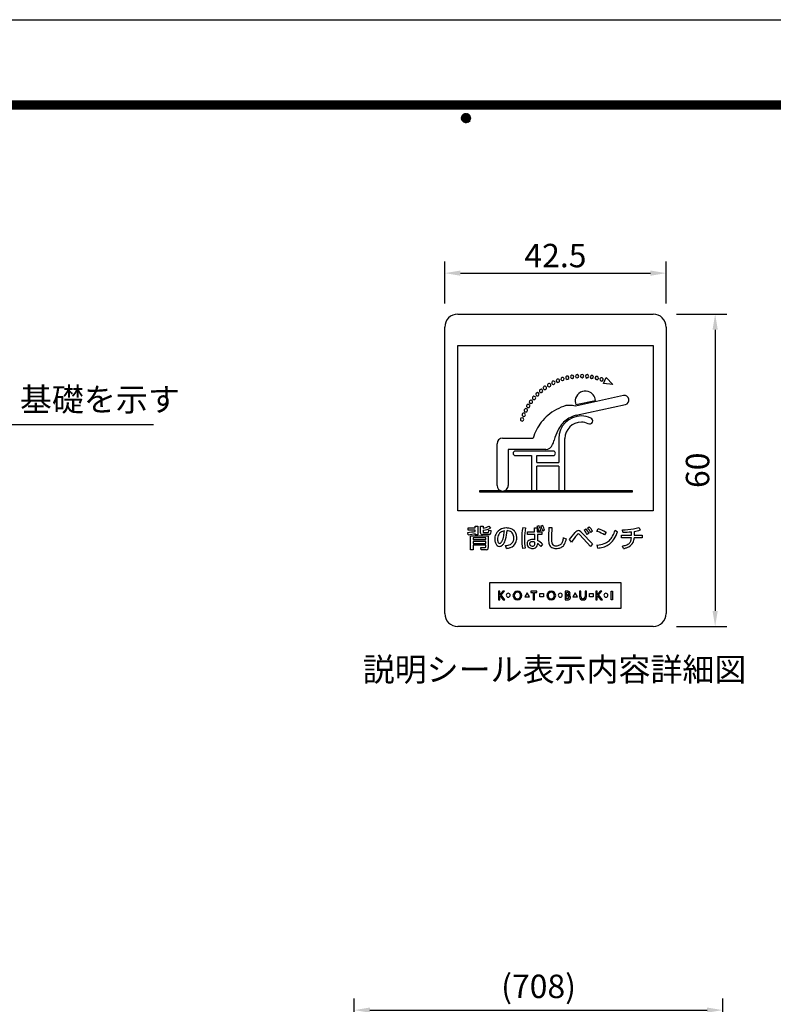
# Model space of a CAD drawing. Extents: x 0 to 6300, y 0 to 4455.
# Drawn here: x 2364 to 3811, y 2564 to 4455 of the extents above; entities that cross this region are included whole.
import ezdxf
from ezdxf.enums import TextEntityAlignment as Align

# ---------------------------------------------------------------- set-up
doc = ezdxf.new("R2010")
doc.units = 0
doc.header["$LTSCALE"] = 4.5
doc.layers.get('0').update_dxf_attribs({"linetype": 'CONTINUOUS'})
doc.layers.get('DEFPOINTS').update_dxf_attribs({"linetype": 'CONTINUOUS'})
for name, color, linetype in [('P919', 75, 'CONTINUOUS'), ('P_2DIM', 6, 'CONTINUOUS'), ('P_3TEXT', 60, 'CONTINUOUS'), ('P_5DRAWFRAME', 104, 'CONTINUOUS')]:
    doc.layers.add(name, color=color, linetype=linetype)
doc.styles.add('BIGFONT', font='simplex.shx', dxfattribs={"bigfont": 'bigfont.shx'})
doc.dimstyles.new('DIMBIGFONT$0', dxfattribs={"dimtxt": 3, "dimasz": 2, "dimexe": 1.5, "dimexo": 3, "dimgap": 0.75, "dimtad": 1, "dimdec": 1, "dimdsep": 46, "dimtxsty": 'BIGFONT', "dimcen": 0, "dimclrt": 230, "dimadec": 0, "dimazin": 0, "dimtfac": 0.6, "dimtdec": 1, "dimtmove": 2, "dimatfit": 3, "dimldrblk": 'DOT', "dimfxl": 1, "dimtvp": 1, "dimtolj": 1, "dimarcsym": 0})
doc.dimstyles.new('DIMBIGFONT$7', dxfattribs={"dimtxt": 3, "dimasz": 2, "dimexe": 1.5, "dimexo": 3, "dimgap": 0.75, "dimtad": 1, "dimdec": 1, "dimdsep": 46, "dimtxsty": 'BIGFONT', "dimsah": 1, "dimcen": 0, "dimclrt": 230, "dimadec": 0, "dimazin": 0, "dimtfac": 0.6, "dimtdec": 1, "dimtofl": 0, "dimtmove": 0, "dimatfit": 3, "dimfxl": 1, "dimtvp": 1, "dimtolj": 1, "dimarcsym": 0})

# ---------------------------------------------------------------- blocks, each defined once
blk = doc.blocks.new('*D31')
at = {"layer": 'DEFPOINTS', "color": 0}
for p in [(3714.3, 2552.8), (3714.3, 2115.6), (3006.8, 1859.4)]:
    blk.add_point(p, dxfattribs=at)
at = {"layer": 'P_2DIM', "color": 0, "lineweight": -2}
for p, q in [((3006.8, 1904.4), (3006.8, 2575.3)), ((3714.3, 2160.6), (3714.3, 2575.3)), ((3036.8, 2552.8), (3684.3, 2552.8))]:
    blk.add_line(p, q, dxfattribs=at)
at = {"layer": 'P_2DIM', "color": 0}
for points in [[(3036.8, 2557.8), (3036.8, 2547.8), (3006.8, 2552.8)], [(3684.3, 2557.8), (3684.3, 2547.8), (3714.3, 2552.8)]]:
    blk.add_solid(points, dxfattribs=at)
at = {"layer": 'P_2DIM', "color": 230, "insert": (3360.6, 2598.4), "char_height": 45, "attachment_point": 5, "style": 'BIGFONT'}
blk.add_mtext('\\A1;{\\C3;(708)}', dxfattribs=at)
blk = doc.blocks.new('_DOT')
at = {"color": 0, "linetype": 'ByBlock'}
blk.add_line((-0.5, 0), (-1, 0), dxfattribs=at)
at = {"color": 0, "linetype": 'ByBlock', "const_width": 0.5}
blk.add_lwpolyline([(-0.25, 0, 1), (0.25, 0, 1)], format="xyb", close=True, dxfattribs=at)
blk = doc.blocks.new('DFP3')
at = {"color": 0}
for p, q in [((21.5, 286.6), (408, 286.6)), ((21.5, 286.55), (408, 286.55)), ((21.5, 286.5), (408, 286.5)), ((21.5, 286.45), (408, 286.45)), ((21.5, 286.4), (408, 286.4)), ((408, 286.35), (21.5, 286.35)), ((21.5, 286.3), (408, 286.3)), ((408, 286.25), (21.5, 286.25)), ((21.5, 286.2), (408, 286.2)), ((408, 286.15), (21.5, 286.15)), ((21.5, 286.1), (408, 286.1)), ((21.5, 286.05), (408, 286.05)), ((21.5, 286), (408, 286)), ((21.5, 285.95), (408, 285.95)), ((21.5, 285.9), (408, 285.9)), ((21.5, 285.85), (408, 285.85)), ((21.5, 285.8), (408, 285.8)), ((21.5, 285.75), (408, 285.75)), ((21.5, 285.7), (408, 285.7)), ((408, 285.65), (21.5, 285.65)), ((21.5, 285.6), (408, 285.6)), ((214.15, 284.4), (214.75, 285)), ((214.15, 284.33), (214.82, 285)), ((214.15, 284.48), (214.67, 285)), ((214.16, 284.27), (214.88, 284.99)), ((214.17, 284.56), (214.59, 284.98)), ((214.18, 284.22), (214.93, 284.97)), ((214.2, 284.17), (214.98, 284.95)), ((214.22, 284.12), (215.03, 284.93)), ((214.22, 284.68), (214.47, 284.93)), ((214.47, 284.93), (215.28, 284.12)), ((214.52, 284.95), (215.3, 284.17)), ((214.57, 284.97), (215.32, 284.22)), ((214.62, 284.99), (215.34, 284.27)), ((214.68, 285), (215.35, 284.33)), ((214.75, 285), (215.35, 284.4)), ((214.83, 284.99), (215.34, 284.48)), ((214.92, 284.98), (215.33, 284.57)), ((215.04, 284.93), (215.28, 284.69)), ((214.15, 284.47), (214.82, 283.8)), ((214.15, 284.4), (214.75, 283.8)), ((214.15, 284.32), (214.67, 283.8)), ((214.16, 284.53), (214.88, 283.81)), ((214.17, 284.24), (214.59, 283.82)), ((214.18, 284.58), (214.93, 283.83)), ((214.2, 284.63), (214.98, 283.85)), ((214.22, 284.68), (215.03, 283.87)), ((214.22, 284.12), (214.47, 283.87)), ((214.25, 284.07), (215.08, 284.9)), ((214.25, 284.73), (215.08, 283.9)), ((214.28, 284.03), (215.12, 284.87)), ((214.28, 284.77), (215.12, 283.93)), ((214.31, 283.99), (215.16, 284.84)), ((214.31, 284.81), (215.16, 283.96)), ((214.34, 284.84), (215.19, 283.99)), ((214.34, 283.96), (215.19, 284.81)), ((214.38, 284.87), (215.22, 284.03)), ((214.38, 283.93), (215.22, 284.77)), ((214.42, 284.9), (215.25, 284.07)), ((214.42, 283.9), (215.25, 284.73)), ((214.47, 283.87), (215.28, 284.68)), ((214.52, 283.85), (215.3, 284.63)), ((214.57, 283.83), (215.32, 284.58)), ((214.62, 283.81), (215.34, 284.53)), ((214.68, 283.8), (215.35, 284.47)), ((214.75, 283.8), (215.35, 284.4)), ((214.83, 283.81), (215.34, 284.32)), ((214.92, 283.82), (215.33, 284.23)), ((215.04, 283.87), (215.28, 284.11))]:
    blk.add_line(p, q, dxfattribs=at)
at = {"layer": 'DEFPOINTS', "color": 0}
blk.add_line((0, 297), (420, 297), dxfattribs=at)
at = {"color": 83, "ltscale": 0.5, "style": 'BIGFONT', "flags": 8}
for tag, p in [('REV04', (26.47, 27.61)), ('REV03', (26.47, 21.7)), ('REV02', (26.47, 15.58)), ('REV01', (26.47, 10.33))]:
    blk.add_attdef(tag, text='', height=2, dxfattribs=at).set_placement(p, align=Align.BOTTOM_LEFT)
for tag, p in [('R4C', (101.8, 27.61)), ('REVD4', (80.98, 27.61)), ('R4D', (92.67, 27.61)), ('R4A', (110.92, 27.61)), ('REVD3', (80.98, 21.7)), ('R3D', (92.67, 21.7)), ('R3C', (101.8, 21.7)), ('R3A', (110.92, 21.7)), ('REVD2', (80.98, 15.58)), ('R2D', (92.67, 15.58)), ('R2C', (101.8, 15.58)), ('R2A', (110.92, 15.58)), ('REVD1', (80.98, 10.33)), ('R1D', (92.67, 10.33)), ('R1C', (101.8, 10.33)), ('R1A', (110.92, 10.33))]:
    blk.add_attdef(tag, text='', height=2, dxfattribs=at).set_placement(p, align=Align.BOTTOM_CENTER)
at = {"color": 83, "style": 'BIGFONT'}
for tag, height, p in [('PROJECT1', 4, (283.38, 25.6)), ('DATE', 3, (344.68, 25.84)), ('SCALE', 3, (379.68, 25.84)), ('PROJECT2', 4, (284.2, 17.84)), ('PROJECT3', 4, (284.2, 10.57)), ('DWGNO', 3, (358.68, 10.57))]:
    blk.add_attdef(tag, text='', height=height, dxfattribs=at).set_placement(p, align=Align.BOTTOM_CENTER)
blk = doc.blocks.new('背のばしベンチ_SIGN')
at = {"layer": 'P919'}
for p, q in [((-18.75, 60), (18.75, 60)), ((-18.75, 60), (18.75, 60)), ((-21.25, 2.5), (-21.25, 57.5)), ((-21.25, 2.5), (-21.25, 57.5)), ((21.25, 57.5), (21.25, 2.5)), ((21.25, 57.5), (21.25, 2.5)), ((-18.75, 53.97), (18.75, 53.97)), ((-18.75, 22.24), (-18.75, 53.97)), ((18.75, 53.97), (18.75, 22.24)), ((2.35, 47.47), (2.28, 47.46)), ((3.26, 47.65), (3.22, 47.64)), ((3.26, 47.64), (3.26, 47.65)), ((4.19, 47.75), (4.16, 47.74)), ((6.07, 47.73), (6.04, 47.73)), ((7.01, 47.6), (6.95, 47.61)), ((7.94, 47.41), (7.86, 47.41)), ((9.2, 46.65), (9.76, 47.82)), ((9.76, 47.82), (11.02, 46.49)), ((1.46, 47.23), (1.37, 47.21)), ((8.85, 47.14), (8.75, 47.15)), ((11.02, 46.49), (9.2, 46.65)), ((13.08, 44.35), (3.84, 42.34)), ((3.92, 42.61), (7.68, 43.43)), ((4.01, 40.58), (13.46, 42.64)), ((6.32, 38.96), (6.32, 38.96)), ((-10.15, 36.16), (-4.27, 36.16)), ((0.64, 36.09), (0.64, 31.51)), ((1.82, 26.12), (1.82, 36.09)), ((-11.22, 27.09), (-11.22, 35.09)), ((-1.87, 34.02), (-9.09, 34.02)), ((-9.09, 34.02), (-9.09, 27.09)), ((-0.44, 33.7), (-7.7, 33.7)), ((-7.7, 32.82), (-4.58, 32.82)), ((-4.58, 32.82), (-4.58, 26.12)), ((-3.56, 31.51), (-3.56, 32.82)), ((-3.56, 32.82), (-0.44, 32.82)), ((-3.56, 31.51), (0.64, 31.51)), ((0.64, 30.78), (-3.56, 30.78)), ((-3.56, 26.12), (-3.56, 30.78)), ((0.64, 30.78), (0.64, 26.12)), ((-14.54, 26.12), (-10.6, 26.12)), ((-14.54, 25.77), (-14.54, 26.12)), ((14.75, 25.77), (-14.54, 25.77)), ((-9.71, 26.12), (14.75, 26.13)), ((14.75, 26.13), (14.75, 25.77)), ((18.75, 22.24), (-18.75, 22.24)), ((-16.77, 18.94), (-15.39, 18.94)), ((-16.77, 18.52), (-16.77, 18.94)), ((-15.39, 18.94), (-15.39, 19.26)), ((-15.39, 19.26), (-14.91, 19.26)), ((-14.91, 19.26), (-14.91, 17.62)), ((-14.36, 17.99), (-14.36, 19.26)), ((-14.36, 19.26), (-13.88, 19.26)), ((-13.88, 19.26), (-13.88, 18.9)), ((-12.76, 19.25), (-12.47, 18.87)), ((-6.29, 19), (-5.74, 18.96)), ((-4.01, 18.97), (-3.51, 18.97)), ((-3.99, 18.16), (-4.01, 18.97)), ((-3.51, 18.97), (-3.48, 18.16)), ((-3.5, 19.28), (-3.17, 19.41)), ((-2.78, 19.3), (-2.44, 19.44)), ((-1.28, 19.01), (-0.69, 19.01)), ((6.18, 18.9), (6.49, 19.14)), ((16.03, 19.03), (16.3, 18.54)), ((-16.77, 17.62), (-16.83, 18.08)), ((-15.39, 18.52), (-16.77, 18.52)), ((-16.3, 17.43), (-12.89, 17.43)), ((-16.3, 14.74), (-16.3, 17.43)), ((-15.81, 17.02), (-15.81, 16.69)), ((-13.38, 17.02), (-15.81, 17.02)), ((-15.39, 18.26), (-15.39, 18.52)), ((-15.39, 17.62), (-15.39, 17.86)), ((-14.91, 17.62), (-15.39, 17.62)), ((-12.79, 17.65), (-13.98, 17.65)), ((-13.88, 18.49), (-13.88, 18.15)), ((-13.81, 18.08), (-12.96, 18.08)), ((-13.38, 16.69), (-13.38, 17.02)), ((-12.89, 17.43), (-12.89, 15.17)), ((-12.77, 18.52), (-12.33, 18.42)), ((-5.36, 17.66), (-5.36, 18.16)), ((-5.36, 18.16), (-3.99, 18.16)), ((-3.98, 17.66), (-5.36, 17.66)), ((-3.96, 16.67), (-3.98, 17.66)), ((-3.48, 18.16), (-2.58, 18.16)), ((-3.45, 17.66), (-3.43, 16.51)), ((-2.58, 17.66), (-3.45, 17.66)), ((-2.81, 18.45), (-3.17, 18.31)), ((-2.58, 18.16), (-2.58, 17.66)), ((-2.08, 18.47), (-2.45, 18.34)), ((1.58, 17.06), (2.09, 16.85)), ((6.72, 15.37), (4.66, 17.6)), ((5.07, 18.01), (7.14, 15.87)), ((5.52, 18.51), (5.84, 18.75)), ((6.47, 17.9), (6.12, 17.64)), ((7.12, 18.3), (6.79, 18.04)), ((7.94, 18.3), (8.2, 18.77)), ((9.71, 18.1), (9.43, 17.6)), ((11.46, 18.53), (11.93, 18.2)), ((12.68, 17.02), (12.68, 17.52)), ((12.68, 17.52), (14.59, 17.52)), ((14.58, 17.02), (12.68, 17.02)), ((12.97, 18.09), (12.87, 18.57)), ((14.59, 17.52), (14.59, 18.19)), ((15.12, 18.27), (15.12, 17.52)), ((15.12, 17.52), (16.65, 17.52)), ((16.65, 17.02), (15.12, 17.02)), ((16.65, 17.52), (16.65, 17.02)), ((-15.81, 16.69), (-13.38, 16.69)), ((-15.81, 16.3), (-15.81, 15.97)), ((-13.38, 16.3), (-15.81, 16.3)), ((-15.81, 15.97), (-13.38, 15.97)), ((-15.81, 15.59), (-15.81, 14.74)), ((-13.38, 15.59), (-15.81, 15.59)), ((-14.26, 14.74), (-14.34, 15.2)), ((-14.34, 15.2), (-13.47, 15.2)), ((-13.38, 15.97), (-13.38, 16.3)), ((-13.38, 15.31), (-13.38, 15.59)), ((-9.39, 15.01), (-9.57, 15.53)), ((-3.95, 15.92), (-3.95, 16.18)), ((-3.46, 15.92), (-3.46, 15.78)), ((-2.48, 15.82), (-2.82, 15.35)), ((3.1, 16.21), (2.68, 16.69)), ((7.14, 15.87), (6.72, 15.37)), ((8.15, 15.06), (8.04, 15.66)), ((13.1, 14.97), (12.86, 15.45)), ((-15.81, 14.74), (-16.3, 14.74)), ((-13.26, 14.74), (-14.26, 14.74)), ((-5.79, 15.06), (-6.33, 15)), ((-12.59, 8.44), (12.59, 8.44)), ((-12.59, 3.47), (-12.59, 8.44)), ((12.59, 8.44), (12.59, 3.47)), ((-10.96, 6.77), (-10.96, 5.14)), ((-10.7, 6.77), (-10.96, 6.77)), ((-10.7, 6.1), (-10.7, 6.77)), ((-10.11, 6.77), (-10.7, 6.1)), ((-10.7, 5.14), (-10.7, 5.97)), ((-10.7, 5.97), (-10.04, 5.14)), ((-10.43, 6.05), (-9.8, 6.77)), ((-9.71, 5.14), (-10.43, 6.05)), ((-9.8, 6.77), (-10.11, 6.77)), ((-5.41, 6.45), (-5.86, 5.67)), ((-4.96, 5.67), (-5.41, 6.45)), ((-3.58, 6.77), (-4.71, 6.77)), ((-4.71, 6.77), (-4.71, 6.54)), ((-4.71, 6.54), (-4.28, 6.54)), ((-4.28, 6.54), (-4.28, 5.14)), ((-4.01, 6.54), (-3.58, 6.54)), ((-4.01, 5.14), (-4.01, 6.54)), ((-3.58, 6.54), (-3.58, 6.77)), ((-2.99, 5.68), (-2.99, 6.35)), ((-2.99, 6.35), (-2.32, 6.35)), ((-2.32, 5.68), (-2.99, 5.68)), ((-2.32, 6.35), (-2.32, 5.68)), ((1.85, 6.77), (1.85, 5.14)), ((2.39, 6.76), (1.85, 6.77)), ((2.09, 5.35), (2.09, 5.88)), ((2.09, 5.88), (2.39, 5.88)), ((2.1, 6.08), (2.1, 6.55)), ((2.1, 6.55), (2.34, 6.54)), ((2.34, 6.08), (2.1, 6.08)), ((3.79, 6.45), (3.35, 5.67)), ((4.25, 5.67), (3.79, 6.45)), ((4.63, 6.77), (4.63, 5.68)), ((4.89, 6.77), (4.63, 6.77)), ((4.89, 5.74), (4.89, 6.77)), ((5.98, 6.77), (5.73, 6.77)), ((5.73, 6.77), (5.73, 5.74)), ((5.98, 5.68), (5.98, 6.77)), ((6.56, 5.68), (6.56, 6.35)), ((6.56, 6.35), (7.23, 6.35)), ((7.23, 5.68), (6.56, 5.68)), ((7.23, 6.35), (7.23, 5.68)), ((7.77, 6.77), (7.77, 5.14)), ((8.04, 6.77), (7.77, 6.77)), ((8.62, 6.77), (8.04, 6.1)), ((8.04, 6.1), (8.04, 6.77)), ((8.04, 5.97), (8.69, 5.14)), ((8.04, 5.14), (8.04, 5.97)), ((8.3, 6.05), (8.93, 6.77)), ((9.02, 5.14), (8.3, 6.05)), ((8.93, 6.77), (8.62, 6.77)), ((10.69, 6.77), (10.95, 6.77)), ((10.69, 5.14), (10.69, 6.77)), ((10.95, 6.77), (10.95, 5.14)), ((-10.96, 5.14), (-10.7, 5.14)), ((-10.04, 5.14), (-9.71, 5.14)), ((-5.86, 5.67), (-4.96, 5.67)), ((-4.28, 5.14), (-4.01, 5.14)), ((1.85, 5.14), (2.5, 5.14)), ((2.36, 5.36), (2.09, 5.35)), ((3.35, 5.67), (4.25, 5.67)), ((5.36, 5.34), (5.25, 5.34)), ((5.25, 5.1), (5.36, 5.1)), ((7.77, 5.14), (8.04, 5.14)), ((8.69, 5.14), (9.02, 5.14)), ((10.95, 5.14), (10.69, 5.14)), ((12.59, 3.47), (-12.59, 3.47)), ((18.75, 0), (-18.75, 0)), ((18.75, 0), (-18.75, 0))]:
    blk.add_line(p, q, dxfattribs=at)
for centre, radius, start, end in [((-18.75, 57.5), 2.5, 90.0016, 180.0007), ((-18.75, 57.5), 2.5, 90.0016, 180.0007), ((18.75, 57.5), 2.5, 0.0039, 90.003), ((18.75, 57.5), 2.5, 0.0039, 90.003), ((0.48, 47.2), 0.33, 113.8053, 200.2767), ((0.47, 47.19), 0.335, 24.9899, 110.2072), ((0.47, 47.21), 0.323, 292.4579, 21.981), ((1.38, 47.53), 0.337, 110.2553, 195.4345), ((1.37, 47.55), 0.332, 199.242, 268.8946), ((1.36, 47.52), 0.336, 19.53, 105.3788), ((1.35, 47.54), 0.333, 289.3116, 15.2241), ((2.3, 47.78), 0.334, 105.3448, 190.7167), ((2.29, 47.8), 0.335, 194.6577, 268.2365), ((2.27, 47.77), 0.334, 15.3176, 100.7387), ((2.27, 47.79), 0.329, 284.543, 11.5428), ((3.23, 47.96), 0.329, 100.2091, 186.9394), ((3.22, 47.97), 0.321, 188.8806, 269.9942), ((3.21, 47.95), 0.331, 10.5756, 97.1323), ((3.21, 47.97), 0.326, 279.019, 7.9793), ((4.18, 48.05), 0.336, 96.1488, 181.4106), ((4.17, 48.08), 0.333, 185.6712, 268.2393), ((4.16, 48.05), 0.331, 5.9484, 92.3248), ((4.15, 48.08), 0.335, 275.969, 1.5147), ((5.13, 48.08), 0.334, 91.5635, 177.0985), ((5.13, 48.11), 0.339, 182.2891, 267.0898), ((5.1, 48.1), 0.332, 271.8332, 357.5208), ((5.11, 48.08), 0.328, 0.6411, 88.0734), ((6.08, 48.03), 0.338, 87.5952, 172.3475), ((6.08, 48.06), 0.338, 177.6204, 262.3384), ((6.05, 48.06), 0.332, 272.1176, 353.2097), ((6.05, 48.04), 0.334, 356.8883, 82.3962), ((7.02, 47.91), 0.33, 81.9035, 168.4928), ((7.02, 47.93), 0.328, 171.5144, 258.8612), ((7, 47.93), 0.331, 271.2153, 349.0842), ((7, 47.92), 0.331, 352.002, 78.3506), ((7.94, 47.73), 0.326, 166.3605, 255.0882), ((7.95, 47.71), 0.333, 77.4959, 163.9528), ((7.94, 47.73), 0.325, 270.6069, 344.7921), ((7.92, 47.72), 0.335, 347.7669, 72.9568), ((8.87, 47.46), 0.33, 162.9381, 249.0564), ((8.86, 47.44), 0.33, 73.088, 159.6235), ((8.85, 47.47), 0.33, 271.3207, 340.3104), ((8.84, 47.45), 0.331, 343.2314, 69.4346), ((-2.76, 45.24), 0.325, 130.9248, 220.2046), ((-2.77, 45.22), 0.333, 42.2034, 127.9985), ((-2.78, 45.24), 0.331, 312.2874, 38.7755), ((-2, 45.82), 0.333, 127.6336, 213.5869), ((-2.01, 45.83), 0.327, 216.1561, 269.5089), ((-2.02, 45.81), 0.333, 37.6192, 123.5972), ((-2.02, 45.83), 0.328, 270.3862, 305.2099), ((-2.03, 45.83), 0.333, 307.6269, 33.5895), ((-1.21, 46.35), 0.334, 123.7407, 209.2285), ((-1.22, 46.36), 0.329, 211.8743, 269.3016), ((-1.23, 46.34), 0.334, 33.7212, 119.2912), ((-1.23, 46.35), 0.317, 270.7748, 302.427), ((-1.24, 46.36), 0.334, 303.7413, 29.2525), ((-0.38, 46.81), 0.334, 118.9537, 205.0182), ((-0.39, 46.82), 0.331, 207.7847, 268.8125), ((-0.4, 46.8), 0.335, 28.7264, 114.0924), ((-0.4, 46.82), 0.325, 270.5157, 296.9784), ((-0.41, 46.82), 0.33, 298.4911, 25.2153), ((0.48, 47.22), 0.333, 203.2786, 268.3821), ((0.47, 47.21), 0.316, 269.7475, 292.7477), ((-4.1, 43.9), 0.325, 139.7955, 229.075), ((-4.11, 43.88), 0.332, 51.5157, 137.4253), ((-4.1, 43.91), 0.335, 230.1888, 268.9588), ((-4.11, 43.9), 0.324, 270.3954, 319.3339), ((-4.11, 43.9), 0.325, 319.7948, 49.0758), ((-3.46, 44.59), 0.322, 135.0174, 224.9826), ((-3.46, 44.6), 0.32, 45.0481, 134.9519), ((-3.47, 44.59), 0.313, 224.9816, 270.7696), ((-3.46, 44.59), 0.317, 269.5477, 314.7012), ((-3.46, 44.59), 0.322, 315.0145, 44.9855), ((-2.76, 45.24), 0.323, 220.5645, 269.7062), ((-2.77, 45.25), 0.333, 270.9627, 309.8897), ((5.75, 43.28), 1.95, 163.2063, 200.1311), ((5.74, 43.27), 1.94, 73.0816, 163.068), ((5.69, 43.23), 2, 5.5163, 72.0046), ((13.27, 43.5), 0.875, 12.3822, 102.3715), ((13.23, 43.52), 0.909, 284.5105, 10.2517), ((-5.67, 41.53), 0.335, 155.1243, 240.9038), ((-5.68, 41.51), 0.333, 65.2918, 151.0022), ((-5.21, 42.36), 0.332, 150.358, 236.599), ((-5.71, 41.52), 0.333, 335.3245, 60.9612), ((-5.22, 42.34), 0.331, 60.3457, 146.6664), ((-5.22, 42.37), 0.332, 238.2864, 268.5497), ((-5.23, 42.36), 0.328, 270.6893, 328.2337), ((-5.24, 42.35), 0.332, 330.3725, 56.6151), ((-4.68, 43.15), 0.338, 146.7679, 231.1393), ((-4.7, 43.13), 0.335, 55.89, 141.8311), ((-4.7, 43.15), 0.323, 234.5017, 270.4789), ((-4.7, 43.16), 0.333, 270.5567, 322.6085), ((-4.71, 43.14), 0.334, 326.2039, 51.6822), ((4.46, 33.68), 9.07, 105.5894, 130.7725), ((2.74, 37.35), 5.12, 90.5729, 98.0601), ((2.8, 38.32), 4.15, 75.502, 91.5276), ((-6.41, 39.76), 0.324, 134.8897, 179.3273), ((-6.39, 39.77), 0.339, 181.1236, 224.0309), ((-6.41, 39.74), 0.339, 47.7717, 132.2283), ((-6.07, 40.67), 0.333, 159.5971, 245.9872), ((-6.08, 40.66), 0.323, 68.0154, 157.5689), ((-6.06, 40.75), 0.409, 249.8096, 267.0014), ((-6.42, 39.76), 0.337, 0.9284, 43.3382), ((-6.41, 39.77), 0.322, 315.6289, 0.1222), ((-6.09, 40.67), 0.328, 271.0726, 337.2307), ((-6.11, 40.65), 0.338, 340.1312, 64.6153), ((-5.69, 41.55), 0.345, 245.23, 270.0564), ((-5.69, 41.53), 0.325, 270.6028, 332.7821), ((4.5, 33.62), 9.14, 130.723, 142.1558), ((4.98, 36.09), 4.35, 90.0004, 179.9996), ((5.22, 35.4), 5.3, 112.8304, 126.8592), ((5.76, 34.2), 6.62, 105.2498, 113.0592), ((4.98, 36.09), 4.35, 65.0806, 89.9877), ((6.56, 39.5), 0.591, 335.0518, 64.9999), ((-6.41, 39.77), 0.321, 225.5117, 270.1959), ((-6.41, 39.77), 0.324, 270.0284, 315.1084), ((4.44, 33.68), 9.05, 142.2218, 164.1277), ((5.98, 34.95), 6.16, 141.7034, 154.1907), ((5.07, 35.62), 5.04, 127.0237, 141.2845), ((4.98, 36.09), 3.16, 90.0032, 180.0022), ((4.98, 36.1), 3.15, 65.0086, 90.0103), ((6.56, 39.5), 0.59, 245.0163, 335.0682), ((-10.15, 35.09), 1.07, 90.0306, 180.0284), ((-10.15, 35.09), 1.07, 90.0306, 180.0284), ((9.65, 33.32), 10.18, 154.8927, 165.8032), ((-1.89, 35.49), 1.47, 270.6819, 337.3805), ((-16.26, 41.07), 16.88, 338.6594, 341.8657), ((-7.7, 33.26), 0.44, 90.0177, 180.0213), ((-7.7, 33.26), 0.44, 179.9973, 270.0027), ((-0.44, 33.26), 0.441, 0.0009, 89.9991), ((-0.44, 33.26), 0.44, 269.9805, 359.9805), ((-10.15, 27.09), 1.07, 180.0014, 269.9986), ((-10.15, 27.09), 1.07, 270.007, 0.0092), ((-14.36, 22.34), 3.47, 277.8761, 296.917), ((-14.53, 22.64), 3.82, 297.1376, 297.5357), ((-9.44, 16.44), 2.48, 90.6858, 111.0354), ((-9.42, 16.16), 2.76, 89.9969, 91.1947), ((-9.38, 16.42), 2.5, 68.7363, 90.7707), ((6.16, 16.89), 12.63, 170.3707, 180.3359), ((4.49, 16.92), 10.44, 168.7153, 180.1871), ((-7, 17.54), 3.91, 11.4378, 26.4646), ((-6.73, 17.52), 4.03, 13.2476, 27.8645), ((-6.14, 17.61), 3.76, 11.1686, 26.759), ((-5.95, 17.58), 3.97, 13.0193, 27.947), ((434.81, 12.45), 436.15, 179.1376, 179.4444), ((68.92, 15.83), 69.68, 177.388, 179.3208), ((3.67, 16.39), 3.95, 28.9766, 44.3327), ((13.65, 26.01), 7.37, 280.2683, 288.8066), ((-17.88, 32.17), 14.13, 274.2351, 280.1495), ((-18.55, 31.95), 14.44, 277.0585, 282.6322), ((-13.85, 17.99), 0.517, 179.6728, 183.9164), ((-14.08, 17.94), 0.284, 177.403, 239.6119), ((-14.03, 18.09), 0.437, 243.2664, 275.5668), ((-14.38, 23.04), 4.58, 276.2101, 277.8919), ((-13.82, 18.14), 0.0665, 170.2063, 279.8683), ((-14.41, 23.27), 4.81, 277.9113, 293.7925), ((-12.94, 18.18), 0.105, 258.2609, 325.4333), ((-13.22, 18.33), 0.417, 330.4651, 353.0863), ((-15.52, 18.71), 2.75, 350.8219, 355.9411), ((-12.78, 18.29), 0.637, 269.2119, 281.9266), ((-12.77, 18), 0.355, 288.5831, 343.1828), ((-14.29, 18.52), 1.97, 341.5432, 357.0288), ((-9.3, 16.78), 2.35, 157.6992, 180.4036), ((-9.63, 16.88), 2.01, 110.5396, 156.6784), ((-9.21, 16.76), 1.92, 166.6411, 180.1805), ((-9.58, 16.87), 1.54, 128.1436, 167.5069), ((-9.52, 16.74), 1.67, 99.9337, 127.0249), ((-13.3, 17.94), 3.41, 332.0502, 351.2172), ((-18.9, 19), 9.11, 350.0072, 356.1802), ((-17.42, 18.9), 8.15, 344.5841, 356.5907), ((-9.35, 16.7), 1.72, 72.1662, 87.9321), ((-9.16, 17.25), 1.14, 28.2877, 72.6387), ((-9.11, 17.21), 1.67, 42.7556, 67.4338), ((-9.64, 17.05), 1.65, 359.4017, 26.4596), ((-10.12, 17.03), 2.14, 353.8728, 0.0175), ((-9.15, 17.21), 1.7, 17.5952, 42.0563), ((-9.74, 16.99), 2.32, 338.2609, 0.6872), ((-9.63, 17.04), 2.2, 359.5583, 18.0239), ((-2.43, 17.66), 4.05, 341.8936, 351.5066), ((-233.37, 210.83), 305.63, 320.5653, 320.8969), ((49.65, -17.21), 57.3, 142.5657, 144.324), ((4.69, 17.38), 1.12, 123.0284, 142.1925), ((4.38, 17.83), 0.57, 90.3181, 122.3685), ((4.65, 17.23), 0.639, 129.8766, 141.8806), ((4.38, 17.55), 0.224, 93.1627, 130.2909), ((4.29, 17.31), 0.471, 37.4339, 80.1284), ((4.37, 17.7), 0.707, 46.373, 89.4669), ((3.29, 16.33), 2.45, 43.3333, 50.1077), ((2.54, 15.79), 4.03, 27.2968, 42.3904), ((2.79, 15.84), 4.22, 29.3072, 43.7177), ((3.08, 16.07), 4.2, 27.9676, 42.4598), ((5.63, 11.27), 7.4, 70.411, 71.8771), ((6.29, 12.87), 5.67, 56.3962, 71.193), ((6.29, 12.44), 6.61, 59.6101, 73.261), ((7.26, 14.29), 4.53, 57.2071, 58.3742), ((8.26, 18.78), 3.07, 308.8207, 326.9589), ((6.96, 19.65), 4.63, 326.724, 341.7579), ((6.52, 19.87), 5.67, 327.6256, 342.8673), ((4.89, 20.48), 6.86, 340.541, 343.4762), ((12.87, 30.84), 12.27, 269.9973, 279.8498), ((12.95, 30.91), 12.82, 270.0877, 277.3671), ((12.27, 17.13), 2.32, 345.452, 357.4043), ((12.66, 17.15), 2.47, 335.376, 356.9489), ((13.49, 27.98), 9.84, 279.5787, 286.6173), ((-13.47, 15.3), 0.0959, 268.6659, 11.762), ((-13.41, 15.13), 0.515, 335.0654, 4.7981), ((-9.66, 16.74), 1.99, 179.2685, 200.0116), ((-10.45, 16.41), 1.13, 198.1631, 228.4166), ((-10.73, 16.1), 0.709, 228.3678, 269.8033), ((-9.82, 16.74), 1.31, 179.6449, 208.7951), ((-10.7, 16.29), 0.323, 212.1266, 266.1402), ((-10.74, 16.14), 0.752, 270.1522, 293.0254), ((-10.72, 16.28), 0.317, 270.6271, 302.9333), ((-10.88, 16.5), 0.589, 303.7764, 323.9893), ((-10.98, 16.55), 1.22, 295.8488, 324.2561), ((-11.6, 17.05), 1.49, 323.4958, 331.7097), ((-12.62, 17.61), 3.18, 325.9397, 343.894), ((-9.72, 17.89), 2.37, 273.7707, 296.9168), ((-9.62, 17.85), 2.85, 274.5773, 289.6711), ((-9.19, 16.83), 1.75, 287.6489, 336.5192), ((-9.27, 16.89), 1.27, 299.1258, 326.6646), ((-9.36, 16.92), 1.37, 327.8, 355.224), ((3.25, 16.65), 9.72, 179.0336, 189.7551), ((7.45, 16.81), 13.4, 179.6867, 180.013), ((2.54, 16.68), 8.49, 179.1228, 190.9681), ((-4.61, 15.84), 0.845, 104.7384, 178.9497), ((-4.63, 15.86), 0.819, 180.2148, 237.797), ((-4.43, 16.3), 1.3, 240.7626, 271.2584), ((-4.63, 15.86), 0.358, 133.8906, 181.4442), ((-4.63, 15.85), 0.357, 179.1636, 238.3372), ((-4.41, 15.51), 0.766, 87.9686, 127.269), ((-4.4, 15.33), 1.39, 89.4119, 107.3659), ((-4.47, 16.12), 0.673, 239.2015, 272.4372), ((-4.42, 16.1), 0.651, 267.6703, 292.6149), ((-4.39, 15.11), 1.61, 74.6545, 90.158), ((-4.36, 15.3), 0.979, 65.0282, 91.1264), ((-4.3, 15.82), 0.345, 293.812, 349.6866), ((-4.15, 15.74), 0.706, 280.351, 318.8273), ((-4.77, 15.9), 0.815, 349.7604, 1.2264), ((-4.26, 15.75), 0.803, 323.2712, 1.9693), ((-4.84, 13.75), 2.58, 38.4232, 57.5096), ((-4.92, 13.43), 3.42, 44.4969, 64.232), ((3.18, 16.64), 4.49, 179.5168, 185.7827), ((0.75, 16.4), 2.05, 185.7937, 196.7339), ((-0.22, 16.07), 1.03, 195.0127, 242.8133), ((1.54, 16.55), 2.3, 177.2921, 191.7275), ((0.03, 16.23), 0.753, 191.3925, 228.3324), ((0.07, 16.86), 1.87, 245.9629, 271.5258), ((-0.06, 16.19), 0.666, 231.8695, 251.4742), ((0.08, 16.65), 1.15, 251.926, 271.557), ((0.15, 17.12), 1.61, 268.7432, 296.248), ((0.33, 16.69), 1.68, 278.8766, 302.8927), ((0.33, 16.63), 1.1, 298.8818, 329.405), ((0.34, 16.62), 1.62, 303.9407, 329.3448), ((-0.16, 16.94), 1.67, 329.0865, 341.4608), ((-1.22, 17.4), 3.36, 331.53, 350.6579), ((7.73, 20.5), 4.86, 273.6063, 289.2565), ((7.93, 19.39), 4.32, 278.8328, 293.7085), ((8.26, 18.82), 3.1, 290.2432, 308.2574), ((8.17, 18.83), 3.71, 293.7095, 310.5074), ((7.99, 19.01), 3.96, 310.8452, 326.7347), ((12.03, 19.97), 4.59, 280.4041, 289.3579), ((12.95, 17.41), 1.88, 288.6344, 312.4645), ((12.71, 17.92), 2.95, 288.6301, 297.9459), ((13.28, 16.92), 1.8, 296.8312, 333.836), ((13.41, 16.82), 1.13, 315.7576, 346.0333), ((-13.22, 15.06), 0.322, 262.789, 331.664), ((-4.38, 16.62), 1.62, 269.1523, 282.8471), ((0.14, 17.63), 2.63, 269.6678, 279.7609), ((7.71, 20.51), 5.47, 274.5663, 279.2477), ((11.99, 20.08), 5.23, 282.2283, 288.5871), ((-9.07, 6.01), 0.387, 89.9692, 179.9715), ((-9.05, 6.03), 0.402, 181.8387, 267.9101), ((-9.08, 6), 0.399, 1.812, 87.8907), ((-9.09, 6.03), 0.403, 272.6112, 357.9965), ((-7.25, 5.9), 0.901, 91.9047, 176.9247), ((-7.27, 5.99), 0.889, 182.21, 268.813), ((-7.26, 5.93), 0.637, 92.3947, 178.0825), ((-7.26, 5.97), 0.633, 181.3758, 267.9424), ((-7.31, 5.92), 0.888, 2.2428, 88.3855), ((-7.31, 5.94), 0.629, 1.2641, 87.7017), ((-7.32, 5.99), 0.894, 272.0259, 357.4935), ((-7.32, 5.97), 0.638, 273.0389, 358.1999), ((-0.78, 5.91), 0.9, 91.8383, 177.0371), ((-0.79, 5.99), 0.888, 182.1494, 268.8275), ((-0.78, 5.93), 0.637, 92.6197, 178.0552), ((-0.79, 5.97), 0.632, 181.2974, 267.8232), ((-0.83, 5.92), 0.888, 2.2632, 88.5707), ((-0.84, 5.94), 0.628, 1.1857, 87.7231), ((-0.84, 5.97), 0.638, 273.0523, 358.2434), ((-0.84, 5.99), 0.897, 271.9706, 357.3431), ((0.95, 6), 0.402, 91.9076, 177.8262), ((0.94, 6.01), 0.388, 179.9754, 269.9804), ((0.92, 6), 0.398, 1.6028, 87.7862), ((0.92, 6.03), 0.403, 272.8788, 358.0426), ((2.33, 6.32), 0.226, 354.8665, 86.7903), ((2.34, 6.31), 0.222, 270.3012, 358.0412), ((2.41, 6.36), 0.403, 359.9643, 92.3746), ((2.36, 5.62), 0.258, 358.3794, 83.7087), ((2.48, 6.33), 0.331, 281.5618, 5.9666), ((2.53, 5.63), 0.372, 58.584, 87.3337), ((2.49, 5.63), 0.396, 356.8712, 53.633), ((5.3, 5.71), 0.667, 183.196, 222.9289), ((5.46, 5.79), 0.573, 184.3424, 208.9481), ((5.22, 5.78), 0.508, 309.6731, 355.9654), ((5.41, 5.7), 0.564, 356.761, 357.5848), ((9.71, 6), 0.4, 92.3038, 178.1576), ((9.71, 6.02), 0.399, 181.4057, 267.8225), ((9.69, 6.01), 0.387, 0.0281, 90.0312), ((9.68, 6.03), 0.404, 272.3274, 357.9238), ((2.36, 5.62), 0.258, 268.9563, 358.5006), ((2.47, 5.55), 0.411, 273.2756, 352.1568), ((2.27, 5.61), 0.623, 349.8722, 0.0031), ((5.2, 5.66), 0.56, 226.2865, 269.2648), ((5.24, 5.67), 0.325, 208.8659, 270.8723), ((5.24, 5.91), 0.806, 266.3788, 270.2703), ((5.37, 5.66), 0.322, 268.7241, 302.2614), ((5.38, 5.73), 0.626, 268.1067, 312.3334), ((5.35, 5.7), 0.624, 316.3739, 357.4661), ((-18.75, 2.5), 2.5, 180.0008, 269.9992), ((-18.75, 2.5), 2.5, 180.0008, 269.9992), ((18.75, 2.5), 2.5, 269.9962, 359.9946), ((18.75, 2.5), 2.5, 269.9962, 359.9946)]:
    blk.add_arc(centre, radius, start, end, dxfattribs=at)
blk = doc.blocks.new('*D20')
at = {"layer": 'DEFPOINTS', "color": 0}
for p in [(3580.5, 3889.6), (3580.5, 3289.6), (3699.7, 3289.6)]:
    blk.add_point(p, dxfattribs=at)
at = {"layer": 'P_2DIM', "color": 0, "lineweight": -2}
for p, q in [((3625.5, 3889.6), (3722.2, 3889.6)), ((3699.7, 3859.6), (3699.7, 3319.6)), ((3625.5, 3289.6), (3722.2, 3289.6))]:
    blk.add_line(p, q, dxfattribs=at)
at = {"layer": 'P_2DIM', "color": 0}
for points in [[(3694.7, 3859.6), (3704.7, 3859.6), (3699.7, 3889.6)], [(3694.7, 3319.6), (3704.7, 3319.6), (3699.7, 3289.6)]]:
    blk.add_solid(points, dxfattribs=at)
at = {"layer": 'P_2DIM', "color": 230, "insert": (3665.9, 3589.6), "char_height": 45, "attachment_point": 5, "rotation": 90, "style": 'BIGFONT'}
blk.add_mtext('\\A1;60', dxfattribs=at)
blk = doc.blocks.new('*D21')
at = {"layer": 'DEFPOINTS', "color": 0}
for p in [(3605.5, 3968.2), (3180.5, 3864.6), (3605.5, 3864.6)]:
    blk.add_point(p, dxfattribs=at)
at = {"layer": 'P_2DIM', "color": 0, "lineweight": -2}
for p, q in [((3180.5, 3909.6), (3180.5, 3990.7)), ((3605.5, 3909.6), (3605.5, 3990.7)), ((3210.5, 3968.2), (3575.5, 3968.2))]:
    blk.add_line(p, q, dxfattribs=at)
at = {"layer": 'P_2DIM', "color": 0}
for points in [[(3210.5, 3973.2), (3210.5, 3963.2), (3180.5, 3968.2)], [(3575.5, 3973.2), (3575.5, 3963.2), (3605.5, 3968.2)]]:
    blk.add_solid(points, dxfattribs=at)
at = {"layer": 'P_2DIM', "color": 230, "insert": (3393, 4002), "char_height": 45, "attachment_point": 5, "style": 'BIGFONT'}
blk.add_mtext('\\A1;42.5', dxfattribs=at)

msp = doc.modelspace()

# ---------------------------------------------------------------- block references
at = {"layer": 'P919', "xscale": 10, "yscale": 10, "zscale": 10}
msp.add_blockref('背のばしベンチ_SIGN', (3392.989, 3289.566), dxfattribs=at)
at = {"layer": 'P_5DRAWFRAME', "xscale": 15, "yscale": 15, "zscale": 15}
msp.add_blockref('DFP3', (0, 0), dxfattribs=at)

# ---------------------------------------------------------------- texts
at = {"layer": 'P_2DIM', "color": 230, "insert": (2364.736, 3689.075), "char_height": 45, "attachment_point": 7, "style": 'BIGFONT'}
msp.add_mtext('基礎を示す', dxfattribs=at)
at = {"layer": 'P_3TEXT', "style": 'BIGFONT'}
msp.add_text('説明シール表示内容詳細図', height=45, dxfattribs=at).set_placement((3391.219, 3201.197), align=Align.MIDDLE)

# ---------------------------------------------------------------- dimensions: what is measured, and where the dimension line sits
at = {"layer": 'P_2DIM'}
dim = msp.add_linear_dim(base=(3605.491, 3968.248), p1=(3180.491, 3864.583), p2=(3605.491, 3864.583), dimstyle='DIMBIGFONT$0', override={"dimscale": 15, "dimtad": 3, "dimlfac": 0.1, "dimatfit": 0}, dxfattribs=at)
dim.commit()
dim.dimension.update_dxf_attribs({"geometry": '*D21', "text_midpoint": (3392.991, 4001.998)})
dim = msp.add_linear_dim(base=(3699.662, 3289.566), p1=(3580.49, 3889.581), p2=(3580.49, 3289.566), angle=90, dimstyle='DIMBIGFONT$0', override={"dimscale": 15, "dimtad": 3, "dimlfac": 0.1, "dimatfit": 0}, dxfattribs=at)
dim.commit()
dim.dimension.update_dxf_attribs({"geometry": '*D20', "text_midpoint": (3665.912, 3589.573)})
dim = msp.add_linear_dim(base=(3714.272, 2552.838), p1=(3006.844, 1859.372), p2=(3714.272, 2115.586), text='{\\C3;(708)}', dimstyle='DIMBIGFONT$0', override={"dimscale": 15, "dimtad": 3, "dimdec": 0, "dimatfit": 0}, dxfattribs=at)
dim.commit()
dim.dimension.update_dxf_attribs({"geometry": '*D31', "text_midpoint": (3360.558, 2598.373)})

# ---------------------------------------------------------------- leaders
at = {"layer": 'P_2DIM', "annotation_type": 0, "has_hookline": 1, "hookline_direction": 0, "text_width": 256.5}
msp.add_leader([(2280.516, 3603.956), (2323.486, 3677.825), (2353.486, 3677.825)], dimstyle='DIMBIGFONT$7', override={"dimscale": 15, "dimazin": 2}, dxfattribs=at)

doc.saveas('drawing.dxf')
